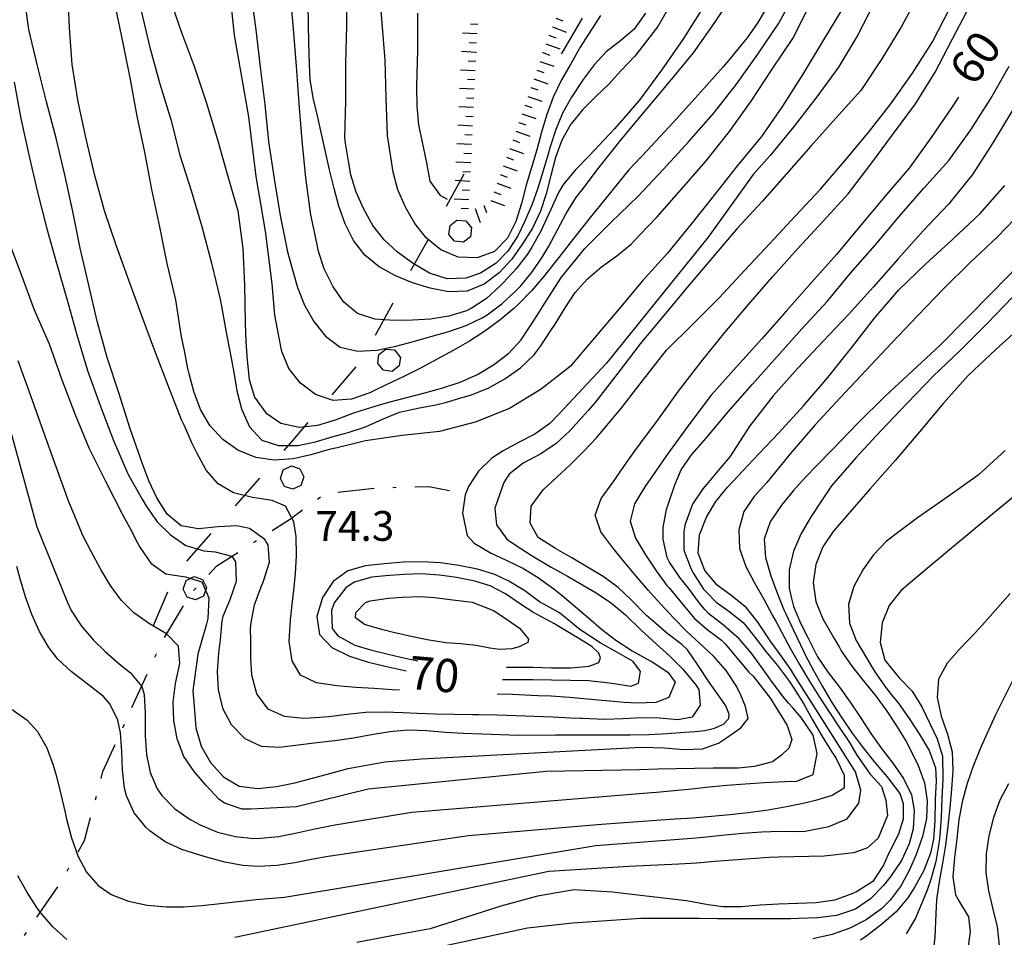
# Model space of a CAD drawing. Units: metres. Extents: x 484311 to 486299, y 4500093 to 4501593.
# Drawn here: x 484648 to 484755, y 4500988 to 4501088 of the extents above; entities that cross this region are included whole.
import ezdxf

# ---------------------------------------------------------------- set-up
doc = ezdxf.new("R2010")
doc.units = ezdxf.units.M
doc.header["$MEASUREMENT"] = 0
for name, color, linetype in [('curva direttrice a 10 mt', 254, 'Continuous'), ('curva intermedia a 2 mt', 254, 'Continuous'), ('limite di bosco', 254, 'Continuous'), ('limite di bosco v', 254, 'Continuous'), ('mulattiera', 254, 'Continuous'), ('punto quotato a terra', 254, 'Continuous'), ('scarpata fino a 2 mt', 254, 'Continuous'), ('scarpata fino a 2 mt v', 254, 'Continuous'), ('TOPO02', 250, 'Continuous')]:
    doc.layers.add(name, color=color, linetype=linetype)
doc.styles.add('txt', font='txt')

msp = doc.modelspace()

# ---------------------------------------------------------------- linework, layer by layer
at = {"layer": 'curva direttrice a 10 mt', "color": 254, "linetype": 'Continuous'}
for points in [[(484722.3, 4501088.97), (484720.1, 4501085.54), (484717.8, 4501082.19), (484715.37, 4501078.9), (484712.71, 4501075.84), (484709.96, 4501072.9), (484708.46, 4501071.37), (484707.17, 4501069.84), (484706.62, 4501068.91), (484705.78, 4501067.08), (484705.54, 4501066.54), (484704.7, 4501064.72), (484703.73, 4501062.98), (484703.23, 4501062.22), (484702.01, 4501060.64), (484700.65, 4501059.14), (484700.29, 4501058.77), (484698.8, 4501057.41), (484697.13, 4501056.32), (484696.61, 4501056.08), (484694.7, 4501055.48), (484692.71, 4501055.17), (484690.76, 4501055.04), (484688.75, 4501055.03), (484686.66, 4501055.18), (484684.78, 4501055.78), (484683.26, 4501057.05), (484682.1, 4501058.75), (484681.17, 4501060.63), (484680.54, 4501062.52), (484680.1, 4501064.65), (484679.71, 4501066.49), (484679.19, 4501070.53), (484678.78, 4501074.57), (484678.43, 4501078.6), (484678.15, 4501082.64), (484677.85, 4501086.68), (484677.46, 4501090.81)], [(484737.36, 4501088.74), (484735.28, 4501085.32), (484733.15, 4501081.78), (484730.96, 4501078.28), (484728.65, 4501074.99), (484726.07, 4501071.86), (484723.51, 4501068.63), (484720.97, 4501065.45), (484718.44, 4501062.32), (484715.74, 4501059.33), (484713.17, 4501056.26), (484710.54, 4501053.14), (484707.89, 4501050.04), (484704.72, 4501047.56), (484701.3, 4501045.47), (484697.57, 4501043.98), (484693.68, 4501042.96), (484689.65, 4501042.54), (484685.67, 4501041.96), (484682.57, 4501041.21), (484681.71, 4501041), (484679.72, 4501040.44), (484677.78, 4501039.99), (484675.73, 4501039.86), (484673.74, 4501040.14), (484671.8, 4501040.93), (484670.15, 4501042.1), (484668.75, 4501043.62), (484667.72, 4501045.35), (484667, 4501047.3), (484666.5, 4501049.24), (484666.37, 4501049.81), (484665.98, 4501051.77), (484665.68, 4501053.24), (484665.04, 4501057.28), (484664.12, 4501061.2), (484663.33, 4501065.21), (484662.46, 4501069.24), (484661.68, 4501073.29), (484660.85, 4501077.21), (484660.12, 4501081.2), (484659.32, 4501085.13), (484658.5, 4501089.13)], [(484750.07, 4501079.29), (484749.36, 4501078.24), (484747.1, 4501074.91), (484744.69, 4501071.57), (484742.04, 4501068.5), (484739.44, 4501065.38), (484736.79, 4501062.2), (484734.08, 4501059.13), (484731.37, 4501056.08), (484728.69, 4501053.04), (484725.94, 4501049.98), (484723.21, 4501046.92), (484720.78, 4501043.69), (484719.61, 4501042.08), (484718.35, 4501040.36), (484717.14, 4501038.64), (484716, 4501036.96), (484714.88, 4501035.11), (484714.39, 4501033.24), (484714.96, 4501031.37), (484716.08, 4501029.58), (484717.22, 4501027.84), (484718.39, 4501026.25), (484718.63, 4501025.98), (484720.61, 4501023.58), (484721.38, 4501022.66), (484722.72, 4501021.51), (484724.32, 4501020.3), (484724.71, 4501019.92), (484726, 4501018.4), (484727.27, 4501016.84), (484727.75, 4501016.4), (484729.65, 4501013.98), (484731.46, 4501011.05), (484731.94, 4501009.53), (484731.64, 4501008.58), (484730.82, 4501007.8), (484729.84, 4501007.09), (484727.9, 4501006.59), (484726.14, 4501006.4), (484724.12, 4501006.39), (484723.41, 4501006.39), (484721.41, 4501006.38), (484719.41, 4501006.34), (484717.42, 4501006.3), (484715.42, 4501006.24), (484713.42, 4501006.2), (484705.29, 4501006.05), (484685.93, 4501004.13), (484678.17, 4501002.21), (484673.19, 4501001.94), (484672.25, 4501001.97), (484670.34, 4501002.6), (484669.74, 4501003.05), (484668.36, 4501004.52), (484667.04, 4501006.04), (484665.92, 4501007.68), (484665.18, 4501009.6), (484664.83, 4501011.59), (484664.75, 4501013.58), (484665, 4501015.61), (484665.47, 4501017.77), (484665.36, 4501019.64), (484664.05, 4501020.99), (484662.18, 4501022.07), (484660.49, 4501023.27), (484659.98, 4501023.78), (484659.11, 4501024.66), (484657.93, 4501026.27), (484656.9, 4501027.99), (484655.87, 4501029.94), (484655, 4501031.6), (484653.43, 4501035.34), (484652.05, 4501039.14), (484650.68, 4501042.96), (484649.29, 4501046.84), (484647.92, 4501050.63)], [(484756.55, 4501060.96), (484753.74, 4501058.1), (484750.92, 4501055.24), (484748.03, 4501052.3), (484745.08, 4501049.55), (484742.07, 4501046.77), (484739.17, 4501043.9), (484736.36, 4501041.01), (484734.56, 4501039.16), (484733.51, 4501038.08), (484732.09, 4501036.52), (484730.82, 4501034.95), (484729.61, 4501033.15), (484728.96, 4501031.29), (484729.11, 4501029.29), (484729.69, 4501027.31), (484730.39, 4501025.34), (484731.14, 4501023.51), (484731.3, 4501023.17), (484732.11, 4501021.47), (484732.89, 4501019.81), (484733.38, 4501018.8), (484734.3, 4501017.02), (484735.27, 4501015.27), (484736.29, 4501013.55), (484737.38, 4501011.87), (484738.52, 4501010.22), (484739.71, 4501008.61), (484740.97, 4501007.03), (484742.29, 4501005.5), (484743.69, 4501003.66), (484744.06, 4501002.56), (484744.06, 4501000.86), (484743.54, 4500999.24), (484742.43, 4500997.03), (484741.92, 4500995.86), (484740.75, 4500994.09), (484738.98, 4500992.99), (484738.48, 4500992.75), (484736.61, 4500992.07), (484734.61, 4500991.78), (484732.6, 4500991.72), (484730.52, 4500991.65), (484728.53, 4500991.52), (484726.45, 4500991.35), (484724.45, 4500991.34), (484722.87, 4500991.56), (484720.9, 4500991.93), (484720.5, 4500991.99), (484716.47, 4500992.48), (484712.43, 4500992.93), (484708.3, 4500993.18), (484704.32, 4500992.5), (484700.36, 4500991.43), (484696.53, 4500990.18), (484692.68, 4500988.97), (484688.71, 4500988.24), (484684.71, 4500987.48)], [(484700.53, 4501016.03), (484701.79, 4501016.04), (484703.83, 4501016.03), (484705.84, 4501016.01), (484707.89, 4501015.97), (484709.86, 4501015.92), (484711.86, 4501015.72), (484712.39, 4501015.62), (484714.46, 4501015.32), (484715.3, 4501015.62), (484715.52, 4501016.9), (484714.74, 4501017.98), (484713.19, 4501018.85), (484711.13, 4501020.01), (484708.94, 4501021.48), (484706.72, 4501023.26), (484704.55, 4501024.47), (484702.96, 4501025.65), (484701.23, 4501026.71), (484699.71, 4501027.43), (484697.81, 4501028.01), (484695.78, 4501028.41), (484693.79, 4501028.69), (484691.72, 4501028.83), (484689.73, 4501028.76), (484687.68, 4501028.61), (484685.64, 4501028.39), (484683.75, 4501027.84), (484682.15, 4501026.67), (484680.97, 4501024.93), (484680.38, 4501022.89), (484680.65, 4501020.92), (484681.99, 4501019.5), (484683.9, 4501018.57), (484685.85, 4501017.96), (484687.79, 4501017.49), (484689.73, 4501017.03), (484690.08, 4501016.96)], [(484755.68, 4501025.37), (484752.96, 4501022.29), (484751.89, 4501021.15), (484750.21, 4501019.36), (484748.82, 4501017.8), (484747.89, 4501016.07), (484747.75, 4501014.07), (484748.18, 4501012.05), (484748.85, 4501010.08), (484749.36, 4501008.18), (484749.45, 4501006.15), (484749.3, 4501004.13), (484749.11, 4501002.08), (484748.89, 4501000.1), (484748.64, 4500998.05), (484748.32, 4500996.07), (484747.95, 4500994.09), (484747.68, 4500992.11), (484747.6, 4500990.6), (484747.47, 4500988.06), (484747, 4500984.03), (484746.91, 4500983.31)]]:
    msp.add_lwpolyline(points, dxfattribs=at)
at = {"layer": 'curva intermedia a 2 mt', "color": 254, "linetype": 'Continuous'}
for points in [[(484729.33, 4501089.14), (484728.25, 4501087.38), (484727.1, 4501085.73), (484726.56, 4501085.05), (484725.28, 4501083.51), (484724.51, 4501082.58), (484721.8, 4501079.54), (484719.08, 4501076.53), (484716.29, 4501073.52), (484714.26, 4501071.39), (484710.56, 4501066.82), (484710.2, 4501066.37), (484709.13, 4501065.01), (484707.89, 4501063.45), (484706.65, 4501061.87), (484706.23, 4501061.33), (484704.98, 4501059.78), (484703.68, 4501058.26), (484702.29, 4501056.82), (484701.77, 4501056.34), (484700.24, 4501055.06), (484698.61, 4501053.88), (484696.93, 4501052.79), (484695.19, 4501051.78), (484693.44, 4501050.82), (484691.61, 4501049.83), (484689.82, 4501048.93), (484688.6, 4501048.35), (484686.79, 4501047.5), (484686.11, 4501047.18), (484684.14, 4501046.48), (484682.15, 4501046.35), (484680.23, 4501046.98), (484678.58, 4501048.21), (484677.33, 4501049.82), (484676.57, 4501051.67), (484676.24, 4501053.33), (484675.79, 4501055.6), (484675.52, 4501058.99), (484674.8, 4501064.74), (484673.76, 4501070.67), (484672.99, 4501077.14), (484671.44, 4501086.02), (484670.77, 4501092.21)], [(484689.34, 4501014.86), (484688.54, 4501014.91), (484686.6, 4501015.04), (484684.61, 4501015.18), (484682.54, 4501015.36), (484680.34, 4501015.66), (484678.61, 4501016.5), (484677.68, 4501018.07), (484677.35, 4501020.17), (484677.49, 4501022.52), (484677.74, 4501024.49), (484677.86, 4501025.73), (484678.04, 4501027.52), (484678.16, 4501029.49), (484678.11, 4501031.55), (484677.86, 4501033.14), (484676.97, 4501034.84), (484675.5, 4501035.49), (484673.39, 4501035.81), (484671.33, 4501036.31), (484669.64, 4501037.27), (484668.35, 4501038.78), (484667.36, 4501040.56), (484666.8, 4501041.75), (484665.98, 4501043.57), (484665.68, 4501044.23), (484664.21, 4501047.96), (484662.76, 4501051.73), (484661.36, 4501055.53), (484660, 4501059.31), (484658.61, 4501063.1), (484657.29, 4501066.92), (484656.25, 4501070.78), (484655.33, 4501074.74), (484654.46, 4501078.75), (484653.78, 4501082.81), (484653.5, 4501086.82), (484653.32, 4501090.89)], [(484664.35, 4501090.1), (484665.67, 4501086.29), (484667.07, 4501082.53), (484668.4, 4501078.64), (484669.54, 4501074.77), (484670.65, 4501070.79), (484671.8, 4501066.92), (484672.32, 4501062.85), (484672.5, 4501058.84), (484672.6, 4501054.75), (484672.67, 4501052.7), (484672.79, 4501050.7), (484673.01, 4501048.61), (484673.61, 4501046.71), (484674.81, 4501045.01), (484676.47, 4501043.86), (484678.46, 4501043.43), (484680.49, 4501043.64), (484682.39, 4501044.24), (484684.26, 4501044.95), (484685.17, 4501045.25), (484687.08, 4501045.81), (484688.18, 4501046.14), (484689.98, 4501046.62), (484692.1, 4501047.18), (484694.04, 4501047.7), (484695.94, 4501048.31), (484697.83, 4501049.17), (484699.55, 4501050.2), (484701.21, 4501051.46), (484702.57, 4501052.93), (484703.32, 4501054.08), (484703.67, 4501054.64), (484704.75, 4501056.31), (484705.24, 4501057.07), (484706.94, 4501059.72), (484709.46, 4501062.83), (484712.35, 4501065.69), (484715.25, 4501068.54), (484718.03, 4501071.45), (484720.78, 4501074.47), (484723.46, 4501077.49), (484725.94, 4501080.67), (484728.28, 4501083.96), (484730.54, 4501087.31), (484732.46, 4501090.87)], [(484716.07, 4501088.39), (484714.82, 4501086.66), (484713.39, 4501085.42), (484711.8, 4501084.19), (484710.5, 4501082.8), (484709.3, 4501081.18), (484708.03, 4501079.27), (484707.06, 4501077.53), (484706.33, 4501075.78), (484705.71, 4501073.87), (484705.52, 4501073.22), (484704.96, 4501071.29), (484704.37, 4501069.39), (484703.74, 4501067.65), (484702.96, 4501065.8), (484702.18, 4501064.21), (484701.11, 4501062.54), (484699.86, 4501061.25), (484698.15, 4501060.16), (484696.54, 4501059.61), (484694.54, 4501059.53), (484692.59, 4501060.17), (484690.83, 4501061.22), (484689.14, 4501062.43), (484687.68, 4501063.77), (484686.46, 4501065.35), (484685.46, 4501067.1), (484684.65, 4501068.94), (484684.07, 4501070.85), (484683.8, 4501072.32), (484683.49, 4501074.29), (484683.39, 4501074.86), (484683.5, 4501078.86), (484683.53, 4501082.96), (484683.64, 4501087.04), (484683.6, 4501091.04)], [(484711.17, 4501088.16), (484708.96, 4501084.7), (484707.94, 4501082.91), (484706.93, 4501081.14), (484706.03, 4501079.26), (484705.33, 4501077.39), (484704.77, 4501075.47), (484704.25, 4501073.54), (484703.67, 4501071.62), (484703.1, 4501069.7), (484702.58, 4501067.72), (484701.97, 4501065.79), (484701.06, 4501063.95), (484699.68, 4501062.52), (484697.78, 4501061.83), (484695.71, 4501061.91), (484693.84, 4501062.69), (484692.28, 4501063.97), (484691.01, 4501065.57), (484690.01, 4501067.32), (484689.17, 4501069.2), (484688.65, 4501071.13), (484688.05, 4501075.1), (484687.89, 4501079.2), (484687.78, 4501083.32), (484687.46, 4501087.31), (484687.14, 4501091.32)], [(484745.78, 4501090.55), (484743.85, 4501086.94), (484741.74, 4501083.42), (484739.44, 4501079.99), (484736.75, 4501076.98), (484734.03, 4501073.96), (484731.39, 4501070.96), (484728.72, 4501067.95), (484726, 4501064.98), (484723.33, 4501061.87), (484720.71, 4501058.74), (484718.07, 4501055.58), (484715.5, 4501052.49), (484713.05, 4501049.29), (484710.57, 4501046.09), (484709.82, 4501045.26), (484709.18, 4501044.54), (484707.86, 4501043.04), (484706.35, 4501041.67), (484704.68, 4501040.54), (484702.77, 4501039.54), (484701.25, 4501038.34), (484700.69, 4501037.43), (484700, 4501035.47), (484699.71, 4501034.63), (484699.89, 4501032.83), (484701, 4501031.29), (484702.01, 4501030.6), (484703.66, 4501029.53), (484704.11, 4501029.26), (484705.82, 4501028.24), (484707.58, 4501027.25), (484708.96, 4501026.46), (484710.7, 4501025.44), (484712.16, 4501024.47), (484712.36, 4501024.33), (484713.9, 4501023.07), (484715.6, 4501021.39), (484717.27, 4501019.86), (484718.69, 4501018.56), (484720.11, 4501017.15), (484721.5, 4501015.48), (484721.86, 4501014.96), (484722, 4501013.26), (484721.12, 4501011.94), (484719.59, 4501011.66), (484717.57, 4501011.82), (484715.62, 4501011.87), (484713.63, 4501011.76), (484711.63, 4501011.69), (484709.16, 4501011.79), (484708.99, 4501011.79), (484707.97, 4501011.84), (484705.97, 4501011.93), (484703.97, 4501012.01), (484701.97, 4501012.08), (484699.97, 4501012.15), (484697.97, 4501012.19), (484697.26, 4501012.2), (484695.27, 4501012.22), (484693.27, 4501012.26), (484691.26, 4501012.33), (484689.69, 4501012.4), (484687.68, 4501012.48), (484685.7, 4501012.45), (484683.65, 4501012.25), (484681.68, 4501011.99), (484679.63, 4501011.82), (484678.93, 4501011.8), (484676.84, 4501012.01), (484675.08, 4501012.82), (484673.86, 4501014.49), (484673.3, 4501016.49), (484673.2, 4501018.32), (484673.21, 4501020.31), (484673.18, 4501021.56), (484673.22, 4501022.24), (484673.61, 4501024.16), (484674.32, 4501026.11), (484674.56, 4501026.73), (484675.22, 4501028.77), (484675.08, 4501030.66), (484674.72, 4501031.23), (484673.05, 4501032.43), (484671.68, 4501032.72), (484669.64, 4501032.6), (484667.53, 4501032.39), (484665.62, 4501032.71), (484664.11, 4501033.98), (484662.99, 4501035.77), (484662.13, 4501037.61), (484661.43, 4501039.46), (484660.11, 4501043.24), (484658.87, 4501047.17), (484657.61, 4501051), (484656.5, 4501054.96), (484655.61, 4501058.86), (484654.68, 4501062.89), (484653.87, 4501066.85), (484653.01, 4501070.85), (484652.04, 4501074.81), (484651.01, 4501078.77), (484650.03, 4501082.67), (484649.07, 4501086.63), (484648.53, 4501090.59)], [(484673.21, 4501090.66), (484673.75, 4501086.6), (484674.21, 4501082.52), (484674.71, 4501078.46), (484675.12, 4501074.46), (484675.72, 4501070.42), (484676.37, 4501066.42), (484677.18, 4501062.48), (484677.79, 4501060.26), (484678.25, 4501058.59), (484679.01, 4501056.68), (484680.03, 4501054.93), (484681.32, 4501053.31), (484682.9, 4501052.14), (484684.83, 4501051.69), (484686.89, 4501051.81), (484688.94, 4501052.23), (484690.86, 4501052.75), (484692.75, 4501053.28), (484694.7, 4501053.83), (484696.58, 4501054.47), (484698.38, 4501055.33), (484698.87, 4501055.62), (484700.47, 4501056.82), (484701.94, 4501058.19), (484702.51, 4501058.8), (484703.79, 4501060.34), (484704.93, 4501061.99), (484705.57, 4501063.1), (484706.49, 4501064.88), (484707.43, 4501066.65), (484708.5, 4501068.33), (484709.17, 4501069.21), (484710.97, 4501071.58), (484713.49, 4501074.75), (484716.07, 4501077.84), (484718.71, 4501080.96), (484721.28, 4501084.09), (484723.6, 4501087.39), (484725.85, 4501090.79)], [(484719.43, 4501090.5), (484717.42, 4501086.94), (484714.89, 4501083.73), (484713.35, 4501082.08), (484712.12, 4501080.74), (484710.67, 4501079.35), (484709.24, 4501077.95), (484707.96, 4501076.34), (484706.97, 4501074.6), (484706.28, 4501072.72), (484705.78, 4501070.78), (484705.29, 4501068.79), (484704.67, 4501066.89), (484703.79, 4501065.06), (484702.72, 4501063.35), (484701.53, 4501061.68), (484700.18, 4501060.21), (484698.53, 4501058.96), (484696.68, 4501058.22), (484694.68, 4501058.15), (484692.68, 4501058.54), (484690.75, 4501059.11), (484688.9, 4501059.86), (484687.12, 4501060.85), (484685.57, 4501062.11), (484684.34, 4501063.71), (484683.43, 4501065.52), (484682.77, 4501067.43), (484682.25, 4501069.36), (484681.75, 4501071.38), (484681.3, 4501073.32), (484680.88, 4501075.28), (484680.44, 4501077.24), (484679.96, 4501079.21), (484679.64, 4501081.18), (484679.58, 4501082.84), (484679.49, 4501085.18), (484679.42, 4501089.29)], [(484646.8, 4501063.84), (484648.25, 4501060.02), (484649.67, 4501056.17), (484651.29, 4501052.49), (484652.64, 4501048.67), (484654.08, 4501044.89), (484655.62, 4501041.2), (484657.4, 4501037.59), (484659.25, 4501033.95), (484660.08, 4501032.42), (484660.89, 4501030.89), (484661.15, 4501030.42), (484662.33, 4501028.67), (484663.96, 4501027.52), (484666.09, 4501027.19), (484667.89, 4501026.64), (484668.64, 4501024.9), (484668.53, 4501022.67), (484668.36, 4501021.93), (484667.8, 4501020.04), (484667.46, 4501018.79), (484666.89, 4501014.82), (484667.08, 4501012.67), (484667.24, 4501010.78), (484667.82, 4501008.8), (484668.83, 4501007.03), (484670.24, 4501005.46), (484671.94, 4501004.46), (484673.95, 4501004.2), (484675.99, 4501004.43), (484677.97, 4501004.82), (484679.9, 4501005.31), (484683.78, 4501006.36), (484687.75, 4501007.11), (484691.75, 4501007.43), (484715.64, 4501008.68), (484718.11, 4501008.6), (484720.23, 4501008.45), (484722.24, 4501008.52), (484724, 4501009.12), (484724.75, 4501009.64), (484726.43, 4501010.8), (484727.21, 4501011.81), (484726.94, 4501013.09), (484726.43, 4501014.35), (484725.96, 4501015.32), (484724.84, 4501017), (484723.49, 4501018.54), (484721.97, 4501019.96), (484720.5, 4501021.3), (484719.09, 4501022.74), (484717.72, 4501024.21), (484717.32, 4501024.65), (484716.34, 4501025.73), (484715.05, 4501027.25), (484713.8, 4501028.77), (484712.51, 4501030.35), (484711.21, 4501032.07), (484710.61, 4501033.87), (484711.24, 4501035.69), (484712.5, 4501037.44), (484713.71, 4501039.15), (484714.83, 4501040.76), (484716.29, 4501042.71), (484717.29, 4501044.04), (484719.65, 4501047.34), (484722.1, 4501050.55), (484724.67, 4501053.7), (484727.25, 4501056.75), (484729.89, 4501059.8), (484732.6, 4501062.83), (484735.35, 4501065.82), (484738.07, 4501068.76), (484740.54, 4501071.99), (484742.99, 4501075.32), (484745.39, 4501078.54), (484747.53, 4501082), (484749.42, 4501085.6), (484751.28, 4501089.2)], [(484647.5, 4501080.91), (484648.21, 4501076.95), (484649.07, 4501073.02), (484649.99, 4501069.09), (484651.01, 4501065.13), (484652.08, 4501061.23), (484653.21, 4501057.38), (484654.29, 4501053.48), (484655.46, 4501049.6), (484656.82, 4501045.79), (484658.28, 4501041.98), (484659.89, 4501038.29), (484661.41, 4501035.63), (484661.87, 4501034.81), (484663.04, 4501033.17), (484664.46, 4501031.75), (484666.13, 4501030.6), (484668.08, 4501029.99), (484669.31, 4501029.91), (484671.15, 4501029.42), (484671.53, 4501028.81), (484671.61, 4501026.66), (484670.9, 4501024.69), (484670.15, 4501022.89), (484670.04, 4501022.38), (484669.85, 4501020.38), (484669.67, 4501018.92), (484669.53, 4501016.92), (484669.64, 4501014.92), (484670.11, 4501012.92), (484671.05, 4501011.13), (484672.53, 4501009.64), (484674.33, 4501008.78), (484676.31, 4501008.68), (484678.33, 4501008.95), (484680.35, 4501009.18), (484682.33, 4501009.41), (484684.34, 4501009.71), (484686.32, 4501010.06), (484688.31, 4501010.4), (484690.29, 4501010.57), (484692.3, 4501010.49), (484694.3, 4501010.32), (484696.3, 4501010.21), (484698.3, 4501010.14), (484702.32, 4501009.98), (484706.33, 4501010.04), (484710.33, 4501010.03), (484712.4, 4501010.02), (484714.4, 4501010.03), (484716.43, 4501010.07), (484718.43, 4501010.17), (484720.34, 4501010.33), (484721.46, 4501010.4), (484722.49, 4501010.5), (484723.54, 4501010.74), (484724.54, 4501011.17), (484725.11, 4501011.8), (484725.15, 4501012.27), (484724.8, 4501013.18), (484724.15, 4501014.12), (484723.5, 4501015.01), (484722.89, 4501015.87), (484721.79, 4501017.55), (484720.64, 4501019.26), (484720.01, 4501019.84), (484718.39, 4501021.05), (484717.19, 4501022.1), (484716.16, 4501023), (484714.54, 4501024.64), (484713.11, 4501026.04), (484711.47, 4501027.23), (484709.75, 4501028.24), (484708.06, 4501029.24), (484706.28, 4501030.27), (484704.39, 4501031.45), (484703.52, 4501033), (484703.66, 4501034.84), (484704.96, 4501036.62), (484706.43, 4501037.99), (484707.92, 4501039.38), (484709.38, 4501040.83), (484710.74, 4501042.29), (484711.11, 4501042.72), (484712.39, 4501044.26), (484713.37, 4501045.41), (484715.83, 4501048.63), (484718.36, 4501051.81), (484721.22, 4501054.61), (484724.07, 4501057.48), (484726.83, 4501060.45), (484729.57, 4501063.38), (484732.32, 4501066.34), (484735.08, 4501069.27), (484737.68, 4501072.31), (484740.25, 4501075.4), (484742.71, 4501078.56), (484745.05, 4501081.87), (484747.25, 4501085.3), (484749.08, 4501088.87)], [(484661.29, 4501088.64), (484662.22, 4501084.68), (484663.32, 4501080.74), (484664.5, 4501076.86), (484665.5, 4501072.99), (484666.71, 4501069.14), (484667.86, 4501065.23), (484668.93, 4501061.25), (484669.85, 4501057.35), (484670.61, 4501053.34), (484671.09, 4501050.76), (484671.35, 4501049.36), (484671.68, 4501047.39), (484672.17, 4501045.43), (484673.04, 4501043.47), (484674.4, 4501042.04), (484676.21, 4501041.43), (484678.29, 4501041.46), (484680.23, 4501041.86), (484682.14, 4501042.42), (484683.77, 4501042.86), (484685.67, 4501043.48), (484687.5, 4501044.31), (484689.35, 4501045.07), (484691.32, 4501045.51), (484693.29, 4501045.86), (484694.33, 4501046.13), (484696.25, 4501046.69), (484697.17, 4501046.95), (484699.04, 4501047.7), (484700.79, 4501048.68), (484702.5, 4501049.88), (484703.93, 4501051.27), (484704.68, 4501052.28), (484705.79, 4501053.95), (484706.26, 4501054.64), (484707.33, 4501056.39), (484708.42, 4501058.07), (484709.76, 4501059.55), (484711.3, 4501060.85), (484712.94, 4501062.06), (484714.49, 4501063.32), (484714.91, 4501063.73), (484716.28, 4501065.19), (484717.32, 4501066.27), (484719.97, 4501069.29), (484722.64, 4501072.36), (484725.18, 4501075.55), (484727.53, 4501078.84), (484729.83, 4501082.3), (484732.07, 4501085.65), (484733.92, 4501089.3)], [(484740.96, 4501089.62), (484739.1, 4501085.97), (484737.04, 4501082.54), (484734.68, 4501079.31), (484732.22, 4501076.14), (484729.62, 4501072.95), (484727.75, 4501070.89), (484722.86, 4501064.06), (484717.11, 4501056.94), (484711.82, 4501050.38), (484706.68, 4501044.89), (484705.68, 4501043.85), (484704.05, 4501042.68), (484702.36, 4501041.8), (484700.59, 4501040.88), (484699.39, 4501040.07), (484697.91, 4501038.66), (484696.83, 4501036.99), (484696.49, 4501036.08), (484696.2, 4501034.08), (484696.71, 4501031.68), (484697.46, 4501030.83), (484699.24, 4501029.78), (484700.93, 4501029), (484702.73, 4501028.14), (484704.42, 4501027.12), (484705.25, 4501026.51), (484706.09, 4501025.89), (484707.03, 4501025.16), (484708.47, 4501023.94), (484709.86, 4501022.72), (484711.29, 4501021.49), (484712.84, 4501020.29), (484714.61, 4501019.13), (484716.58, 4501018.07), (484716.69, 4501018.01), (484718.5, 4501016.83), (484719.28, 4501015.76), (484718.59, 4501014.09), (484717.2, 4501013.52), (484716.18, 4501013.49), (484715.18, 4501013.46), (484713.76, 4501013.55), (484711.75, 4501013.72), (484709.78, 4501013.9), (484707.8, 4501014.08), (484705.81, 4501014.21), (484704.4, 4501014.27), (484703.61, 4501014.3), (484701.61, 4501014.39), (484699.97, 4501014.44)], [(484694.57, 4501068.16), (484693.83, 4501068.56), (484692.69, 4501070.17), (484692.29, 4501072.32), (484691.84, 4501074.37), (484691.43, 4501076.28), (484691.25, 4501078.29), (484691.22, 4501080.31), (484691.26, 4501081.87), (484691.32, 4501084.32), (484691.32, 4501088.39)], [(484709.17, 4501087.87), (484707.15, 4501084.37), (484706.92, 4501083.97)], [(484635.59, 4501084.89), (484649.94, 4501032.61), (484653.28, 4501024.41), (484653.69, 4501023.52), (484654.79, 4501021.84), (484656.1, 4501020.31), (484657.38, 4501019.06), (484658.91, 4501017.74), (484660.09, 4501016.79), (484661.35, 4501015.29), (484661.62, 4501014.42), (484661.73, 4501012.36), (484661.72, 4501009.93), (484661.86, 4501007.88), (484662.25, 4501005.93), (484663.01, 4501004.17), (484663.52, 4501003.45), (484664.92, 4501002.02), (484666.61, 4501000.83), (484667.7, 4501000.24), (484669.58, 4500999.46), (484671.54, 4500998.97), (484673.52, 4500998.78), (484674.24, 4500998.79), (484676.22, 4500999), (484678.18, 4500999.38), (484680.16, 4500999.82), (484682.13, 4501000.21), (484685.83, 4501000.83), (484690.69, 4501001.61), (484716.72, 4501003.75), (484717.24, 4501003.8), (484719.18, 4501003.98), (484721.08, 4501004.16), (484722.99, 4501004.37), (484724.91, 4501004.55), (484726.89, 4501004.71), (484728.98, 4501004.85), (484731.19, 4501004.94), (484732.51, 4501005), (484734.26, 4501005.71), (484734.71, 4501008), (484734.26, 4501009.99), (484732.98, 4501011.92), (484732.07, 4501012.94), (484731.61, 4501013.45), (484731.07, 4501014.09), (484729.86, 4501015.71), (484728.71, 4501017.34), (484727.53, 4501018.94), (484726.24, 4501020.45), (484724.53, 4501021.95), (484722.93, 4501023.17), (484722.51, 4501023.65), (484721.91, 4501024.33), (484720.72, 4501025.97), (484719.79, 4501027.12), (484718.66, 4501028.76), (484718.43, 4501029.3), (484718, 4501031.26), (484718, 4501032.53), (484718.36, 4501034.51), (484718.58, 4501035.26), (484719.25, 4501037.16), (484719.93, 4501038.8), (484721.07, 4501040.45), (484722.4, 4501041.96), (484723.77, 4501043.58), (484725, 4501045.05), (484727.68, 4501048.11), (484730.36, 4501051.12), (484733.05, 4501054.11), (484735.78, 4501057.08), (484738.33, 4501060.17), (484741, 4501063.21), (484743.6, 4501066.3), (484746.28, 4501069.41), (484749, 4501072.38), (484751.39, 4501075.72), (484753.58, 4501079.12), (484755.57, 4501082.63)], [(484755.9, 4501077.78), (484753.8, 4501074.32), (484751.57, 4501070.86), (484749, 4501067.68), (484746.18, 4501064.74), (484743.5, 4501061.72), (484740.82, 4501058.68), (484738.1, 4501055.69), (484735.35, 4501052.77), (484732.61, 4501049.84), (484729.92, 4501046.84), (484727.39, 4501043.57), (484725.21, 4501040.21), (484724.18, 4501038.99), (484722.71, 4501037.23), (484722.3, 4501036.73), (484721.16, 4501035.09), (484720.35, 4501032.81), (484720.21, 4501032.08), (484720.21, 4501030.08), (484721.01, 4501028.03), (484721.26, 4501027.56), (484722.36, 4501025.86), (484722.79, 4501025.41), (484723.74, 4501024.42), (484725.12, 4501023.45), (484726.68, 4501022.21), (484727.82, 4501020.77), (484729.14, 4501019.09), (484730.41, 4501017.55), (484731.61, 4501015.95), (484732.18, 4501015.11), (484733.23, 4501013.41), (484734.21, 4501011.65), (484735.11, 4501010.08), (484735.21, 4501009.91), (484736.25, 4501008.23), (484736.77, 4501007.46), (484737.65, 4501005.65), (484737.65, 4501004.25), (484736.33, 4501003.44), (484734.52, 4501002.89), (484733.34, 4501002.59), (484732.83, 4501002.49), (484731.39, 4501002.2), (484729.39, 4501001.86), (484727.21, 4501001.56), (484725.21, 4501001.34), (484723.22, 4501001.15), (484721.22, 4501000.99), (484719.24, 4501000.85), (484717.24, 4501000.72), (484715.25, 4501000.58), (484713.26, 4501000.44), (484711.27, 4501000.29), (484696.85, 4500999.04), (484681.58, 4500996.81), (484679.97, 4500996.53), (484677.99, 4500996.14), (484676.01, 4500995.82), (484674.04, 4500995.71), (484672.33, 4500995.84), (484670.36, 4500996.21), (484668.4, 4500996.73), (484667.65, 4500996.95), (484665.71, 4500997.59), (484663.88, 4500998.42), (484662.25, 4500999.55), (484661.79, 4500999.98), (484660.53, 4501001.57), (484659.68, 4501003.39), (484659.47, 4501004.22), (484659.25, 4501006.18), (484659.2, 4501008.2), (484659.04, 4501010.23), (484658.75, 4501011.6), (484657.89, 4501013.39), (484657.18, 4501014.19), (484655.58, 4501015.44), (484653.68, 4501016.89), (484652.25, 4501018.26), (484651.25, 4501019.52), (484650.24, 4501021.24), (484649.41, 4501023.09), (484648.73, 4501025.02), (484648.15, 4501026.97), (484647.79, 4501028.3)], [(484647.28, 4501012.79), (484648.92, 4501011.6), (484650.02, 4501010.39), (484651.03, 4501008.63), (484651.74, 4501006.73), (484652.1, 4501005.49), (484652.58, 4501003.57), (484653.02, 4501001.6), (484653.19, 4501000.88), (484653.72, 4500998.85), (484654.42, 4500996.89), (484655.36, 4500995.12), (484656.61, 4500993.66), (484658.04, 4500992.69), (484659.91, 4500991.95), (484661.95, 4500991.53), (484664.04, 4500991.35), (484665.87, 4500991.35), (484667.87, 4500991.48), (484669.85, 4500991.69), (484671.82, 4500991.93), (484673.79, 4500992.13), (484676.86, 4500992.38), (484710.68, 4500998.01), (484721.08, 4500998.81), (484722.7, 4500998.95), (484724.67, 4500999.16), (484726.65, 4500999.34), (484728.65, 4500999.49), (484730.68, 4500999.55), (484732.37, 4500999.54), (484733.41, 4500999.55), (484735.96, 4501000.07), (484737.95, 4501000.89), (484739.24, 4501002.62), (484739.46, 4501004), (484738.86, 4501005.99), (484737.12, 4501008.75), (484734.57, 4501012.81), (484732.28, 4501016.41), (484731.83, 4501017.13), (484730.8, 4501018.61), (484729.62, 4501020.23), (484729.41, 4501020.52), (484728.26, 4501022.26), (484727.05, 4501023.83), (484726.04, 4501024.63), (484725.48, 4501025.07), (484723.86, 4501026.29), (484722.5, 4501027.87), (484721.79, 4501029.74), (484721.93, 4501031.73), (484722.68, 4501033.65), (484723.72, 4501035.37), (484724.97, 4501036.93), (484726.67, 4501038.73), (484727.75, 4501039.88), (484730.51, 4501042.8), (484733.24, 4501045.77), (484735.85, 4501048.82), (484738.43, 4501052.05), (484740.94, 4501055.29), (484743.58, 4501058.36), (484746.49, 4501061.15), (484749.46, 4501063.86), (484752.4, 4501066.63), (484755.1, 4501069.67)], [(484757.03, 4501066.96), (484754.25, 4501064.07), (484751.33, 4501061.32), (484748.47, 4501058.5), (484745.62, 4501055.53), (484742.8, 4501052.58), (484740.03, 4501049.61), (484737.22, 4501046.63), (484734.44, 4501043.66), (484731.79, 4501040.55), (484731.16, 4501039.78), (484730.51, 4501038.98), (484729.24, 4501037.44), (484727.86, 4501035.92), (484726.75, 4501034.27), (484726.2, 4501032.29), (484726.29, 4501030.26), (484726.95, 4501028.3), (484727.89, 4501026.53), (484728.91, 4501024.74), (484729.87, 4501022.99), (484730.25, 4501022.3), (484731.79, 4501019.45), (484732.79, 4501017.67), (484733.8, 4501015.95), (484734.88, 4501014.23), (484735.97, 4501012.55), (484737.11, 4501010.84), (484738.21, 4501009.19), (484739.03, 4501007.81), (484740.45, 4501005.77), (484741.71, 4501004.43), (484742.18, 4501002.92), (484742.36, 4501001.27), (484741.32, 4500998.81), (484740.19, 4500997.74), (484738.68, 4500997.22), (484735.48, 4500996.83), (484730.51, 4500996.73), (484729.48, 4500996.7), (484727.5, 4500996.57), (484725.54, 4500996.41), (484723.6, 4500996.26), (484721.65, 4500996.1), (484719.67, 4500995.98), (484714.27, 4500995.71), (484705.56, 4500995.19), (484671.47, 4500988.02)], [(484755.97, 4501057.58), (484753.17, 4501054.68), (484750.25, 4501051.78), (484747.3, 4501048.96), (484744.47, 4501046.06), (484741.61, 4501043.05), (484738.89, 4501040.12), (484736.26, 4501037.05), (484735.19, 4501035.43), (484734, 4501033.62), (484732.94, 4501031.8), (484732.14, 4501029.96), (484731.68, 4501027.96), (484731.67, 4501025.96), (484731.93, 4501024.84), (484732.14, 4501023.95), (484732.93, 4501022.09), (484733.69, 4501020.59), (484734.75, 4501018.49), (484735.89, 4501016.8), (484737.12, 4501015.21), (484738.3, 4501013.56), (484739.4, 4501011.89), (484740.53, 4501010.18), (484741.68, 4501008.53), (484742.93, 4501006.93), (484744.1, 4501005.29), (484744.94, 4501003.51), (484745.26, 4501001.85), (484745.15, 4500999.83), (484744.71, 4500998.2), (484743.85, 4500996.39), (484742.72, 4500994.69), (484741.93, 4500993.66), (484740.51, 4500992.21), (484738.88, 4500991.1), (484736.79, 4500990.41), (484734.79, 4500990.15), (484732.72, 4500990.07), (484731.86, 4500990.05), (484729.84, 4500990.04), (484727.84, 4500990.04), (484725.86, 4500990.05), (484723.88, 4500990.06), (484721.89, 4500990.07), (484715.55, 4500990.07), (484708.15, 4500989.58), (484703.25, 4500989.04), (484664.58, 4500980.71)], [(484757.1, 4501054.57), (484754.12, 4501051.86), (484751.11, 4501049.05), (484748.43, 4501046.05), (484745.83, 4501042.94), (484743.18, 4501039.83), (484740.47, 4501036.74), (484739.21, 4501035.29), (484737.83, 4501033.7), (484736.45, 4501032.09), (484735.32, 4501030.44), (484734.55, 4501028.52), (484734.29, 4501026.52), (484734.58, 4501024.52), (484735.32, 4501022.64), (484736.56, 4501020.48), (484737.12, 4501019.51), (484737.33, 4501019.13), (484738.46, 4501017.48), (484739.72, 4501015.92), (484741, 4501014.32), (484742.19, 4501012.71), (484743.32, 4501011.02), (484744.36, 4501009.3), (484744.79, 4501008.55), (484745.68, 4501006.7), (484746.35, 4501004.81), (484746.67, 4501002.85), (484746.57, 4501000.94), (484746.13, 4500998.97), (484745.46, 4500997.03), (484744.78, 4500995.43), (484743.83, 4500993.66), (484742.64, 4500992.07), (484741.68, 4500991.13), (484740.04, 4500989.95), (484738.24, 4500989.02), (484736.32, 4500988.34), (484734.22, 4500987.88)], [(484755.14, 4501040.92), (484752.19, 4501038.21), (484748.92, 4501035.9), (484745.6, 4501033.58), (484743.59, 4501032.07), (484742.25, 4501031.07), (484740.82, 4501029.59), (484739.67, 4501027.93), (484738.68, 4501026.14), (484738.11, 4501024.23), (484738.22, 4501022.15), (484738.96, 4501020.26), (484740.68, 4501017.34), (484741.04, 4501016.74), (484742.25, 4501015.05), (484742.93, 4501014.2), (484743.5, 4501013.49), (484744.69, 4501011.81), (484745.79, 4501010.12), (484746.89, 4501008.31), (484747.57, 4501006.45), (484747.65, 4501005.02), (484747.52, 4501002.99), (484747.48, 4501000.69), (484747.35, 4500998.7), (484747.01, 4500997.16), (484746.58, 4500996.04), (484746.3, 4500995.28), (484745.33, 4500993.5), (484744.55, 4500992.34), (484743.27, 4500990.82), (484741.71, 4500989.41), (484740.1, 4500988.2), (484739.43, 4500987.74)], [(484756.26, 4501036.05), (484753.12, 4501033.49), (484749.96, 4501030.85), (484746.87, 4501028.26), (484744.64, 4501026.37), (484743.79, 4501025.65), (484742.52, 4501024.06), (484741.75, 4501022.18), (484741.55, 4501020.07), (484742.05, 4501018.14), (484743.61, 4501016.23), (484745.02, 4501014.77), (484746.07, 4501013.06), (484746.93, 4501011.24), (484747.73, 4501009.59), (484748.33, 4501007.7), (484748.34, 4501005.27), (484748.26, 4501003.08), (484748.19, 4501001.09), (484748.04, 4500999.1), (484747.94, 4500998.24), (484747.58, 4500996.26), (484747.05, 4500994.33), (484746.64, 4500993.16), (484745.89, 4500991.3), (484745.39, 4500990.11), (484744.37, 4500988.41)], [(484700.97, 4501017.37), (484701.86, 4501017.37), (484703.84, 4501017.36), (484705.86, 4501017.29), (484707.96, 4501017.29), (484709.94, 4501017.47), (484710.98, 4501017.87), (484711.18, 4501018.39), (484710.98, 4501018.91), (484710.25, 4501019.62), (484708.65, 4501020.58), (484706.3, 4501022.01), (484706.18, 4501022.07), (484703.83, 4501023.35), (484702.47, 4501024.22), (484700.87, 4501025.32), (484699.19, 4501026.19), (484697.52, 4501026.7), (484695.55, 4501027.1), (484693.68, 4501027.36), (484691.69, 4501027.5), (484689.85, 4501027.44), (484687.84, 4501027.29), (484686.33, 4501027.14), (484684.42, 4501026.62), (484683.5, 4501026), (484682.26, 4501024.36), (484681.97, 4501023.54), (484682.04, 4501021.56), (484682.65, 4501020.78), (484684.49, 4501019.78), (484686.21, 4501019.24), (484688.11, 4501018.78), (484689.97, 4501018.34), (484691.34, 4501018.05)], [(484755.87, 4501015.83), (484754.07, 4501012.19), (484753, 4501009.79), (484752.42, 4501008.5), (484751.65, 4501006.64), (484751, 4501004.75), (484750.47, 4501002.74), (484750.11, 4501000.78), (484749.86, 4500998.73), (484749.64, 4500996.72), (484749.43, 4500994.59), (484749.75, 4500992.65), (484750.11, 4500991.99), (484751.13, 4500990.26), (484751.34, 4500988.63), (484751.05, 4500986.58), (484750.78, 4500984.86), (484750.4, 4500982.92), (484749.73, 4500980.63), (484749.26, 4500978.99), (484749.31, 4500975.69)], [(484755.5, 4501004.69), (484754.54, 4501002.94), (484753.86, 4501001.03), (484753.35, 4500999.07), (484753.05, 4500997.1), (484753.04, 4500995.09), (484753.3, 4500993.1), (484753.8, 4500991.11), (484754.26, 4500989.17), (484754.46, 4500987.16), (484754.39, 4500985.15), (484754.12, 4500983.15), (484753.65, 4500981.21), (484753.4, 4500980.45), (484752.4, 4500977.35), (484751.49, 4500973.38), (484750.9, 4500969.39), (484749.79, 4500966.81)], [(484653.2, 4500987.8), (484651.68, 4500989.16), (484650.34, 4500990.74), (484649.96, 4500991.27), (484648.87, 4500992.97), (484647.9, 4500994.71)]]:
    msp.add_lwpolyline(points, dxfattribs=at)
msp.add_lwpolyline([(484702.95, 4501020.91), (484703.35, 4501020.42), (484703.29, 4501020.04), (484702.36, 4501019.59), (484701.54, 4501019.35), (484700.25, 4501019.29), (484699.14, 4501019.43), (484697.66, 4501019.71), (484695.96, 4501019.9), (484694.38, 4501020), (484692.35, 4501020.33), (484690.62, 4501020.7), (484688.71, 4501021.15), (484687.53, 4501021.42), (484685.56, 4501022.02), (484684.58, 4501022.73), (484684.62, 4501023.3), (484685.65, 4501024.38), (484686.15, 4501024.58), (484688.14, 4501024.86), (484689.64, 4501024.98), (484691.63, 4501025.05), (484693.13, 4501024.93), (484695.13, 4501024.69), (484697.25, 4501024.45), (484699.55, 4501023.51), (484700.73, 4501022.78), (484702.39, 4501021.61)], close=True, dxfattribs=at)
at = {"layer": 'limite di bosco'}
for p, q in [((484696.35, 4501070.91), (484694.42, 4501067.41)), ((484692.48, 4501063.9), (484690.55, 4501060.4)), ((484688.62, 4501056.9), (484686.69, 4501053.39)), ((484684.62, 4501049.99), (484682.01, 4501046.96)), ((484679.39, 4501043.93), (484677.75, 4501042.03)), ((484677.75, 4501042.03), (484676.77, 4501040.91)), ((484674.13, 4501037.91), (484671.49, 4501034.9)), ((484668.85, 4501031.9), (484666.21, 4501028.89)), ((484664.16, 4501025.52), (484662.58, 4501021.85))]:
    msp.add_line(p, q, dxfattribs=at)
at = {"layer": 'limite di bosco v'}
for p, q in [((484694.72, 4501064.37), (484694.83, 4501065.33)), ((484694.83, 4501065.33), (484695.59, 4501065.93)), ((484695.59, 4501065.93), (484696.55, 4501065.83)), ((484696.55, 4501065.83), (484697.16, 4501065.07)), ((484695.32, 4501063.62), (484694.72, 4501064.37)), ((484697.05, 4501064.11), (484696.29, 4501063.51)), ((484697.17, 4501065.08), (484697.05, 4501064.11)), ((484696.29, 4501063.51), (484695.32, 4501063.62)), ((484687, 4501050.36), (484687.11, 4501051.32)), ((484687.11, 4501051.32), (484687.86, 4501051.92)), ((484687.86, 4501051.92), (484688.82, 4501051.82)), ((484688.82, 4501051.82), (484689.43, 4501051.05)), ((484687.6, 4501049.61), (484687, 4501050.36)), ((484689.44, 4501051.06), (484689.32, 4501050.1)), ((484688.56, 4501049.5), (484687.6, 4501049.61)), ((484689.32, 4501050.1), (484688.56, 4501049.5)), ((484676.41, 4501037.88), (484676.72, 4501038.8)), ((484676.72, 4501038.8), (484677.6, 4501039.23)), ((484677.6, 4501039.23), (484678.52, 4501038.93)), ((484678.52, 4501038.93), (484678.95, 4501038.04)), ((484676.84, 4501037.01), (484676.41, 4501037.88)), ((484678.95, 4501038.03), (484678.63, 4501037.12)), ((484677.75, 4501036.7), (484676.84, 4501037.01)), ((484678.63, 4501037.12), (484677.75, 4501036.7)), ((484665.85, 4501025.86), (484666.16, 4501026.78)), ((484666.16, 4501026.78), (484667.04, 4501027.21)), ((484667.04, 4501027.21), (484667.96, 4501026.91)), ((484667.96, 4501026.91), (484668.39, 4501026.03)), ((484666.28, 4501024.99), (484665.85, 4501025.86)), ((484668.39, 4501026.02), (484668.07, 4501025.1)), ((484667.19, 4501024.68), (484666.28, 4501024.99)), ((484668.07, 4501025.1), (484667.19, 4501024.68))]:
    msp.add_line(p, q, dxfattribs=at)
at = {"layer": 'mulattiera', "linetype": 'Continuous'}
for p, q in [((484682.64, 4501036.38), (484686.61, 4501036.81)), ((484688.61, 4501036.89), (484689, 4501036.91)), ((484691, 4501036.96), (484692.53, 4501036.99)), ((484692.53, 4501036.99), (484694.78, 4501036.55)), ((484680.44, 4501035.63), (484680.76, 4501035.86)), ((484677.49, 4501033.49), (484678.82, 4501034.46)), ((484675.5, 4501032.21), (484677.49, 4501033.49)), ((484673.49, 4501030.92), (484673.83, 4501031.14)), ((484669.49, 4501028.36), (484671.8, 4501029.84)), ((484668.63, 4501027.45), (484669.49, 4501028.36)), ((484666.98, 4501025.71), (484667.25, 4501026)), ((484663.83, 4501020.6), (484665.9, 4501024.03)), ((484662.78, 4501018.45), (484662.94, 4501018.82)), ((484660.29, 4501012.99), (484661.95, 4501016.63)), ((484659.3, 4501010.8), (484659.47, 4501011.17)), ((484657.14, 4501006.03), (484658.47, 4501008.98)), ((484656.94, 4501005.3), (484657.14, 4501006.03)), ((484656.32, 4501002.98), (484656.43, 4501003.36)), ((484655.12, 4500998.56), (484655.8, 4501001.05)), ((484654.43, 4500997.32), (484655.12, 4500998.56)), ((484653.25, 4500995.23), (484653.44, 4500995.57)), ((484649.97, 4500990.21), (484652.23, 4500993.5)), ((484648.61, 4500988.23), (484648.84, 4500988.56))]:
    msp.add_line(p, q, dxfattribs=at)
at = {"layer": 'scarpata fino a 2 mt', "color": 254, "linetype": 'Continuous'}
for p, q in [((484705.95, 4501086.93), (484705.96, 4501086.93)), ((484705.58, 4501085.99), (484705.58, 4501086)), ((484697.67, 4501084.15), (484697.67, 4501084.14)), ((484704.92, 4501084.1), (484704.92, 4501084.11)), ((484697.62, 4501083.15), (484697.62, 4501083.14)), ((484703.61, 4501080.31), (484703.61, 4501080.32)), ((484702.96, 4501078.42), (484702.96, 4501078.42)), ((484702.31, 4501076.52), (484702.31, 4501076.53)), ((484697.23, 4501075.14), (484697.23, 4501075.13)), ((484697.18, 4501074.14), (484697.18, 4501074.13)), ((484701.64, 4501074.63), (484701.64, 4501074.64)), ((484697.13, 4501073.14), (484697.13, 4501073.13)), ((484699.94, 4501069.92), (484699.94, 4501069.93)), ((484698.5, 4501067.5), (484698.51, 4501067.5)), ((484699.25, 4501068.04), (484699.25, 4501068.04)), ((484697.57, 4501067.17), (484697.57, 4501067.18))]:
    msp.add_line(p, q, dxfattribs=at)
at = {"layer": 'scarpata fino a 2 mt v', "color": 254, "linetype": 'Continuous'}
for p, q in [((484706.32, 4501087.86), (484707.07, 4501087.56)), ((484697.84, 4501087.15), (484697.04, 4501087.2)), ((484705.96, 4501086.93), (484707.44, 4501086.34)), ((484697.77, 4501086.15), (484696.17, 4501086.22)), ((484705.58, 4501086), (484706.32, 4501085.7)), ((484697.72, 4501085.15), (484696.92, 4501085.18)), ((484705.25, 4501085.05), (484706.76, 4501084.53)), ((484697.67, 4501084.14), (484696.07, 4501084.22)), ((484704.92, 4501084.11), (484705.68, 4501083.85)), ((484697.62, 4501083.14), (484696.82, 4501083.18)), ((484704.6, 4501083.15), (484706.11, 4501082.63)), ((484697.57, 4501082.14), (484695.97, 4501082.22)), ((484703.94, 4501081.26), (484705.46, 4501080.74)), ((484704.27, 4501082.21), (484705.03, 4501081.95)), ((484697.47, 4501080.14), (484695.87, 4501080.22)), ((484697.53, 4501081.14), (484696.73, 4501081.18)), ((484703.61, 4501080.32), (484704.37, 4501080.06)), ((484697.42, 4501079.14), (484696.63, 4501079.18)), ((484703.28, 4501079.36), (484704.8, 4501078.84)), ((484697.38, 4501078.14), (484695.78, 4501078.22)), ((484702.96, 4501078.42), (484703.72, 4501078.16)), ((484697.33, 4501077.14), (484696.54, 4501077.18)), ((484702.64, 4501077.47), (484704.15, 4501076.95)), ((484697.28, 4501076.14), (484695.67, 4501076.22)), ((484702.31, 4501076.53), (484703.07, 4501076.27)), ((484697.23, 4501075.13), (484696.43, 4501075.17)), ((484701.98, 4501075.58), (484703.5, 4501075.05)), ((484697.18, 4501074.13), (484695.58, 4501074.21)), ((484701.64, 4501074.64), (484702.39, 4501074.36)), ((484697.13, 4501073.13), (484696.33, 4501073.17)), ((484700.96, 4501072.75), (484701.71, 4501072.47)), ((484701.3, 4501073.69), (484702.81, 4501073.15)), ((484697.08, 4501072.13), (484695.48, 4501072.21)), ((484700.62, 4501071.81), (484702.13, 4501071.26)), ((484697.04, 4501071.13), (484696.24, 4501071.17)), ((484700.28, 4501070.86), (484701.03, 4501070.59)), ((484696.98, 4501070.13), (484695.38, 4501070.21)), ((484699.94, 4501069.93), (484701.45, 4501069.38)), ((484696.93, 4501069.13), (484696.14, 4501069.17)), ((484699.6, 4501068.98), (484700.35, 4501068.71)), ((484696.89, 4501068.13), (484695.29, 4501068.21)), ((484698.51, 4501067.5), (484698.78, 4501066.75)), ((484699.25, 4501068.04), (484700.76, 4501067.5)), ((484696.83, 4501067.13), (484696.04, 4501067.17)), ((484697.57, 4501067.18), (484698.1, 4501065.67))]:
    msp.add_line(p, q, dxfattribs=at)

# ---------------------------------------------------------------- texts
at = {"layer": 'punto quotato a terra', "color": 254, "style": 'txt'}
msp.add_text('74.3               ', height=3.24, rotation=0.0115, dxfattribs=at).set_placement((484680.2, 4501031.09))
msp.add_text('74.3               ', height=3.24, rotation=0.0115, dxfattribs=at).set_placement((484680.2, 4501031.09))
at = {"layer": 'TOPO02', "color": 254, "style": 'txt'}
for s, rotation, p in [('60', 54.174, (484751.74, 4501080.31)), ('70', -5.1472, (484690.24, 4501015.04))]:
    msp.add_text(s, height=3.6, rotation=rotation, dxfattribs=at).set_placement(p)

doc.saveas('drawing.dxf')
